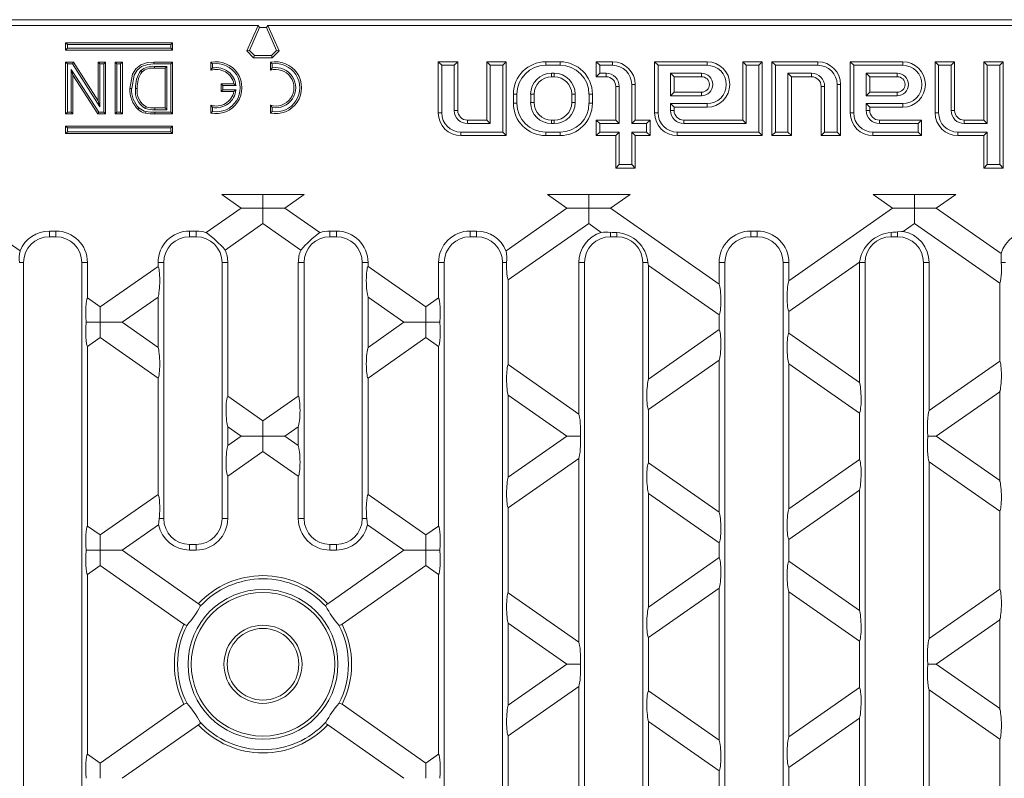
# Model space of a CAD drawing. Units: millimetres. Extents: x 21 to 1239, y 21 to 870.
# Drawn here: x 867 to 1019, y 351 to 468 of the extents above; entities that cross this region are included whole.
import ezdxf

# ---------------------------------------------------------------- set-up
doc = ezdxf.new("R2010")
doc.units = ezdxf.units.MM
doc.header["$LTSCALE"] = 3

msp = doc.modelspace()

# ---------------------------------------------------------------- linework, layer by layer
at = {"color": 7, "linetype": 'Continuous', "lineweight": 15}
for p, q in [((1079.54, 467.74), (729.94, 467.74)), ((903.99, 466.86), (730.96, 466.86)), ((903.99, 466.86), (902.24, 462.92)), ((904.22, 466.51), (903.99, 466.86)), ((905.27, 466.51), (905.49, 466.86)), ((905.49, 466.86), (1078.53, 466.86)), ((905.49, 466.86), (907.24, 462.92)), ((904.22, 466.51), (902.66, 463)), ((905.27, 466.51), (904.22, 466.51)), ((905.27, 466.51), (906.82, 463)), ((874.54, 463.92), (874.27, 464.19)), ((874.27, 464.19), (874.27, 463.06)), ((890.77, 464.19), (874.27, 464.19)), ((874.54, 463.92), (874.54, 463.32)), ((890.51, 463.92), (874.54, 463.92)), ((890.51, 463.92), (890.77, 464.19)), ((890.51, 463.32), (890.51, 463.92)), ((890.77, 463.06), (890.77, 464.19)), ((874.54, 463.32), (874.27, 463.06)), ((874.27, 463.06), (890.77, 463.06)), ((874.54, 463.32), (890.51, 463.32)), ((890.51, 463.32), (890.77, 463.06)), ((902.66, 463), (902.24, 462.92)), ((902.24, 462.92), (903.3, 461.86)), ((902.66, 463), (903.45, 462.21)), ((903.45, 462.21), (903.3, 461.86)), ((903.45, 462.21), (906.04, 462.21)), ((906.82, 463), (906.04, 462.21)), ((906.04, 462.21), (906.18, 461.86)), ((907.24, 462.92), (906.18, 461.86)), ((906.82, 463), (907.24, 462.92)), ((874.55, 460.92), (874.28, 461.19)), ((874.28, 461.19), (875.47, 461.19)), ((874.28, 453.19), (874.28, 461.19)), ((874.55, 460.92), (875.32, 460.92)), ((874.55, 453.45), (874.55, 460.92)), ((875.32, 460.92), (875.47, 461.19)), ((875.32, 460.92), (879.57, 454.3)), ((875.47, 461.19), (879.3, 455.22)), ((879.57, 460.92), (879.3, 461.19)), ((879.3, 455.22), (879.3, 461.19)), ((879.3, 461.19), (880.43, 461.19)), ((879.57, 454.3), (879.57, 460.92)), ((879.57, 460.92), (880.16, 460.92)), ((880.16, 460.92), (880.43, 461.19)), ((880.16, 460.92), (880.16, 453.45)), ((880.43, 461.19), (880.43, 453.19)), ((882.18, 460.92), (881.91, 461.19)), ((881.91, 453.19), (881.91, 461.19)), ((881.91, 461.19), (883.04, 461.19)), ((882.18, 453.45), (882.18, 460.92)), ((882.18, 460.92), (882.77, 460.92)), ((882.77, 460.92), (883.04, 461.19)), ((882.77, 460.92), (882.77, 453.45)), ((883.04, 461.19), (883.04, 453.19)), ((887.91, 461.19), (890.77, 461.19)), ((887.91, 460.92), (890.5, 460.92)), ((889.91, 460.53), (887.99, 460.53)), ((889.91, 460.53), (889.64, 460.26)), ((889.91, 453.84), (889.91, 460.53)), ((890.5, 460.92), (890.77, 461.19)), ((890.5, 460.92), (890.5, 453.45)), ((890.77, 461.19), (890.77, 453.19)), ((896.96, 460.93), (896.69, 461.16)), ((896.69, 461.16), (896.69, 459.96)), ((896.96, 460.93), (896.96, 460.3)), ((903.3, 461.86), (906.18, 461.86)), ((906.16, 460.93), (905.89, 461.16)), ((905.89, 461.16), (905.89, 459.96)), ((906.16, 460.93), (906.16, 460.3)), ((932.33, 460.7), (931.79, 461.24)), ((934.79, 461.24), (931.79, 461.24)), ((931.79, 461.24), (931.79, 453.34)), ((934.26, 460.7), (932.33, 460.7)), ((932.33, 460.7), (932.33, 453.34)), ((934.26, 460.7), (934.79, 461.24)), ((934.26, 453.74), (934.26, 460.7)), ((934.79, 453.74), (934.79, 461.24)), ((939.83, 460.7), (939.29, 461.24)), ((939.29, 461.24), (939.29, 452.24)), ((942.29, 461.24), (939.29, 461.24)), ((939.83, 460.7), (939.83, 451.7)), ((941.76, 460.7), (939.83, 460.7)), ((941.76, 460.7), (942.29, 461.24)), ((941.76, 450.38), (941.76, 460.7)), ((942.29, 449.84), (942.29, 461.24)), ((950.59, 461.24), (948.39, 461.24)), ((950.59, 460.7), (948.39, 460.7)), ((956.73, 460.7), (956.19, 461.24)), ((956.19, 461.24), (956.19, 458.94)), ((958.69, 461.24), (956.19, 461.24)), ((956.73, 460.7), (956.73, 459.48)), ((958.69, 460.7), (956.73, 460.7)), ((965.73, 460.7), (965.19, 461.24)), ((973.29, 461.24), (965.19, 461.24)), ((965.19, 461.24), (965.19, 453.34)), ((973.29, 460.7), (965.73, 460.7)), ((965.73, 460.7), (965.73, 453.34)), ((979.33, 460.7), (978.79, 461.24)), ((981.79, 461.24), (978.79, 461.24)), ((978.79, 461.24), (978.79, 452.24)), ((981.26, 460.7), (979.33, 460.7)), ((979.33, 460.7), (979.33, 451.7)), ((981.26, 460.7), (981.79, 461.24)), ((981.26, 450.38), (981.26, 460.7)), ((981.79, 449.84), (981.79, 461.24)), ((983.83, 460.7), (983.29, 461.24)), ((990.39, 461.24), (983.29, 461.24)), ((983.29, 461.24), (983.29, 449.84)), ((990.39, 460.7), (983.83, 460.7)), ((983.83, 460.7), (983.83, 450.38)), ((995.93, 460.7), (995.39, 461.24)), ((995.39, 461.24), (995.39, 453.34)), ((1003.49, 461.24), (995.39, 461.24)), ((995.93, 460.7), (995.93, 453.34)), ((1003.49, 460.7), (995.93, 460.7)), ((1009.03, 460.7), (1008.49, 461.24)), ((1008.49, 461.24), (1008.49, 453.34)), ((1011.49, 461.24), (1008.49, 461.24)), ((1009.03, 460.7), (1009.03, 453.34)), ((1010.96, 460.7), (1009.03, 460.7)), ((1010.96, 460.7), (1011.49, 461.24)), ((1010.96, 453.74), (1010.96, 460.7)), ((1011.49, 453.74), (1011.49, 461.24)), ((1016.53, 460.7), (1015.99, 461.24)), ((1015.99, 461.24), (1015.99, 452.24)), ((1018.99, 461.24), (1015.99, 461.24)), ((1016.53, 460.7), (1016.53, 451.7)), ((1018.46, 460.7), (1016.53, 460.7)), ((1018.46, 460.7), (1018.99, 461.24)), ((1018.46, 445.38), (1018.46, 460.7)), ((1018.99, 444.84), (1018.99, 461.24)), ((879.39, 453.45), (875.14, 460.07)), ((875.14, 460.07), (875.14, 453.45)), ((875.14, 460.07), (875.41, 459.16)), ((875.41, 459.16), (875.41, 453.19)), ((879.24, 453.19), (875.41, 459.16)), ((885.91, 459.88), (886.1, 459.7)), ((889.64, 460.26), (887.99, 460.26)), ((889.64, 454.11), (889.64, 460.26)), ((896.96, 460.3), (896.69, 459.96)), ((906.16, 460.3), (905.89, 459.96)), ((949.69, 459.48), (949.29, 459.48)), ((956.73, 459.48), (956.19, 458.94)), ((956.73, 459.48), (957.69, 459.48)), ((972.44, 459.48), (967.66, 459.48)), ((967.66, 459.48), (967.66, 456)), ((967.66, 459.48), (968.19, 458.94)), ((985.76, 459.48), (989.39, 459.48)), ((985.76, 450.38), (985.76, 459.48)), ((985.76, 459.48), (986.29, 458.94)), ((997.86, 459.48), (997.86, 456)), ((1002.64, 459.48), (997.86, 459.48)), ((997.86, 459.48), (998.39, 458.94)), ((898.56, 457.57), (898.29, 457.84)), ((898.29, 457.84), (898.29, 456.64)), ((900.26, 457.84), (898.29, 457.84)), ((898.56, 457.57), (898.56, 456.91)), ((900.58, 457.57), (898.56, 457.57)), ((900.58, 457.57), (900.26, 457.84)), ((949.69, 458.94), (949.29, 458.94)), ((956.19, 458.94), (957.69, 458.94)), ((961.66, 451.7), (961.66, 457.74)), ((962.19, 452.24), (962.19, 457.74)), ((972.44, 458.94), (968.19, 458.94)), ((968.19, 458.94), (968.19, 456.54)), ((986.29, 449.84), (986.29, 458.94)), ((986.29, 458.94), (989.39, 458.94)), ((993.36, 450.38), (993.36, 457.74)), ((993.89, 449.84), (993.89, 457.74)), ((998.39, 458.94), (998.39, 456.54)), ((1002.64, 458.94), (998.39, 458.94)), ((885.07, 457.13), (885.34, 457.13)), ((898.56, 456.91), (898.29, 456.64)), ((898.29, 456.64), (900.26, 456.64)), ((898.56, 456.91), (900.58, 456.91)), ((900.58, 456.91), (900.26, 456.64)), ((943.39, 456.24), (943.39, 454.84)), ((943.93, 456.24), (943.93, 454.84)), ((946.06, 456.24), (946.06, 454.94)), ((946.59, 456.24), (946.59, 454.94)), ((952.39, 454.94), (952.39, 456.24)), ((952.93, 454.94), (952.93, 456.24)), ((955.06, 454.84), (955.06, 456.24)), ((955.59, 454.84), (955.59, 456.24)), ((959.19, 457.44), (959.19, 452.24)), ((959.73, 457.44), (959.73, 451.7)), ((967.66, 456), (968.19, 456.54)), ((967.66, 456), (972.44, 456)), ((968.19, 456.54), (972.44, 456.54)), ((990.89, 457.44), (990.89, 449.84)), ((991.43, 457.44), (991.43, 450.38)), ((997.86, 456), (998.39, 456.54)), ((997.86, 456), (1002.64, 456)), ((998.39, 456.54), (1002.64, 456.54)), ((879.57, 454.3), (879.3, 455.22)), ((896.96, 454.18), (896.69, 454.52)), ((896.69, 454.52), (896.69, 453.32)), ((906.16, 454.18), (905.89, 454.52)), ((905.89, 454.52), (905.89, 453.32)), ((967.66, 454.78), (973.29, 454.78)), ((967.66, 453.74), (967.66, 454.78)), ((967.66, 454.78), (968.19, 454.24)), ((997.86, 454.78), (1003.49, 454.78)), ((997.86, 453.74), (997.86, 454.78)), ((997.86, 454.78), (998.39, 454.24)), ((874.55, 453.45), (874.28, 453.19)), ((875.41, 453.19), (874.28, 453.19)), ((875.14, 453.45), (874.55, 453.45)), ((875.14, 453.45), (875.41, 453.19)), ((879.39, 453.45), (879.24, 453.19)), ((880.43, 453.19), (879.24, 453.19)), ((880.16, 453.45), (879.39, 453.45)), ((880.16, 453.45), (880.43, 453.19)), ((882.18, 453.45), (881.91, 453.19)), ((883.04, 453.19), (881.91, 453.19)), ((882.77, 453.45), (882.18, 453.45)), ((882.77, 453.45), (883.04, 453.19)), ((886.6, 454.03), (886.7, 454.27)), ((888.02, 454.11), (889.64, 454.11)), ((888.02, 453.84), (889.91, 453.84)), ((890.5, 453.45), (888.04, 453.45)), ((890.77, 453.19), (888.04, 453.19)), ((889.91, 453.84), (889.64, 454.11)), ((890.5, 453.45), (890.77, 453.19)), ((896.96, 453.55), (896.69, 453.32)), ((896.96, 454.18), (896.96, 453.55)), ((906.16, 453.55), (905.89, 453.32)), ((906.16, 454.18), (906.16, 453.55)), ((968.19, 453.74), (968.19, 454.24)), ((968.19, 454.24), (973.29, 454.24)), ((998.39, 454.24), (1003.49, 454.24)), ((998.39, 453.74), (998.39, 454.24)), ((939.29, 452.24), (936.29, 452.24)), ((939.83, 451.7), (936.29, 451.7)), ((939.83, 451.7), (939.29, 452.24)), ((949.29, 452.24), (949.69, 452.24)), ((949.29, 451.7), (949.69, 451.7)), ((956.73, 451.7), (956.19, 452.24)), ((959.19, 452.24), (956.19, 452.24)), ((956.19, 452.24), (956.19, 449.84)), ((956.73, 451.7), (956.73, 450.38)), ((959.73, 451.7), (956.73, 451.7)), ((959.73, 451.7), (959.19, 452.24)), ((961.66, 451.7), (962.19, 452.24)), ((963.96, 451.7), (961.66, 451.7)), ((964.49, 452.24), (962.19, 452.24)), ((963.96, 451.7), (964.49, 452.24)), ((963.96, 450.38), (963.96, 451.7)), ((964.49, 449.84), (964.49, 452.24)), ((978.79, 452.24), (969.69, 452.24)), ((979.33, 451.7), (969.69, 451.7)), ((979.33, 451.7), (978.79, 452.24)), ((1006.39, 452.24), (999.89, 452.24)), ((1005.86, 451.7), (999.89, 451.7)), ((1005.86, 451.7), (1006.39, 452.24)), ((1005.86, 450.38), (1005.86, 451.7)), ((1006.39, 449.84), (1006.39, 452.24)), ((1015.99, 452.24), (1012.99, 452.24)), ((1016.53, 451.7), (1012.99, 451.7)), ((1016.53, 451.7), (1015.99, 452.24)), ((874.54, 451.05), (874.27, 451.32)), ((890.77, 451.32), (874.27, 451.32)), ((874.27, 451.32), (874.27, 450.19)), ((874.54, 450.45), (874.27, 450.19)), ((874.27, 450.19), (890.77, 450.19)), ((890.51, 451.05), (874.54, 451.05)), ((874.54, 451.05), (874.54, 450.45)), ((874.54, 450.45), (890.51, 450.45)), ((890.51, 451.05), (890.77, 451.32)), ((890.51, 450.45), (890.51, 451.05)), ((890.51, 450.45), (890.77, 450.19)), ((890.77, 450.19), (890.77, 451.32)), ((935.29, 450.38), (941.76, 450.38)), ((941.76, 450.38), (942.29, 449.84)), ((948.39, 450.38), (950.59, 450.38)), ((956.73, 450.38), (956.19, 449.84)), ((956.73, 450.38), (959.73, 450.38)), ((959.73, 450.38), (959.19, 449.84)), ((959.73, 450.38), (959.73, 445.38)), ((961.66, 450.38), (963.96, 450.38)), ((961.66, 445.38), (961.66, 450.38)), ((961.66, 450.38), (962.19, 449.84)), ((963.96, 450.38), (964.49, 449.84)), ((968.69, 450.38), (981.26, 450.38)), ((981.26, 450.38), (981.79, 449.84)), ((983.83, 450.38), (983.29, 449.84)), ((983.83, 450.38), (985.76, 450.38)), ((985.76, 450.38), (986.29, 449.84)), ((991.43, 450.38), (990.89, 449.84)), ((991.43, 450.38), (993.36, 450.38)), ((993.36, 450.38), (993.89, 449.84)), ((998.89, 450.38), (1005.86, 450.38)), ((1005.86, 450.38), (1006.39, 449.84)), ((1011.99, 450.38), (1016.53, 450.38)), ((1016.53, 450.38), (1015.99, 449.84)), ((1016.53, 450.38), (1016.53, 445.38)), ((935.29, 449.84), (942.29, 449.84)), ((948.39, 449.84), (950.59, 449.84)), ((956.19, 449.84), (959.19, 449.84)), ((959.19, 449.84), (959.19, 444.84)), ((962.19, 449.84), (964.49, 449.84)), ((962.19, 444.84), (962.19, 449.84)), ((968.69, 449.84), (981.79, 449.84)), ((983.29, 449.84), (986.29, 449.84)), ((990.89, 449.84), (993.89, 449.84)), ((998.89, 449.84), (1006.39, 449.84)), ((1011.99, 449.84), (1015.99, 449.84)), ((1015.99, 449.84), (1015.99, 444.84)), ((959.73, 445.38), (959.19, 444.84)), ((959.73, 445.38), (961.66, 445.38)), ((961.66, 445.38), (962.19, 444.84)), ((1016.53, 445.38), (1015.99, 444.84)), ((1016.53, 445.38), (1018.46, 445.38)), ((1018.46, 445.38), (1018.99, 444.84)), ((959.19, 444.84), (962.19, 444.84)), ((1015.99, 444.84), (1018.99, 444.84)), ((901.37, 438.64), (898.37, 440.74)), ((898.37, 440.74), (911.12, 440.74)), ((904.74, 440.74), (904.74, 438.64)), ((908.12, 438.64), (911.12, 440.74)), ((961.39, 440.74), (948.64, 440.74)), ((948.64, 440.74), (951.64, 438.64)), ((955.02, 440.74), (955.02, 438.64)), ((958.39, 438.64), (961.39, 440.74)), ((1011.66, 440.74), (998.91, 440.74)), ((998.91, 440.74), (1001.91, 438.64)), ((1005.29, 438.64), (1005.29, 440.74)), ((1008.66, 438.64), (1011.66, 440.74)), ((857.85, 438.64), (867.24, 432.07)), ((895.98, 434.87), (901.37, 438.64)), ((904.74, 438.64), (901.37, 438.64)), ((904.74, 436.28), (904.74, 438.64)), ((904.74, 438.64), (908.12, 438.64)), ((913.51, 434.87), (908.12, 438.64)), ((951.64, 438.64), (942.25, 432.07)), ((955.02, 438.64), (951.64, 438.64)), ((955.02, 436.28), (955.02, 438.64)), ((955.02, 438.64), (958.39, 438.64)), ((975.15, 426.91), (958.39, 438.64)), ((1001.91, 438.64), (985.91, 427.44)), ((1001.91, 438.64), (1005.29, 438.64)), ((1005.29, 438.64), (1005.29, 436.28)), ((1008.66, 438.64), (1005.29, 438.64)), ((1018.66, 431.64), (1008.66, 438.64)), ((904.74, 436.28), (898.9, 432.18)), ((904.74, 436.28), (910.59, 432.18)), ((942.6, 427.59), (955.02, 436.28)), ((955.02, 436.28), (956.96, 434.91)), ((1003.53, 435.05), (1005.29, 436.28)), ((1005.29, 436.28), (1018.45, 427.06)), ((871.77, 435.12), (872.77, 435.12)), ((893.42, 435.12), (894.42, 435.12)), ((916.07, 435.12), (915.07, 435.12)), ((937.72, 435.12), (936.72, 435.12)), ((981.03, 435.12), (980.03, 435.12)), ((871.77, 434.24), (872.77, 434.24)), ((893.42, 434.24), (894.42, 434.24)), ((916.07, 434.24), (915.07, 434.24)), ((937.72, 434.24), (936.72, 434.24)), ((959.37, 434.24), (958.37, 434.24)), ((981.03, 434.24), (980.03, 434.24)), ((1002.68, 434.24), (1001.68, 434.24)), ((867.77, 306.24), (867.77, 430.24)), ((876.77, 306.24), (876.77, 430.24)), ((877.65, 424.78), (877.65, 430.24)), ((888.54, 429.65), (888.54, 430.24)), ((889.42, 390.74), (889.42, 430.24)), ((898.42, 390.74), (898.42, 430.24)), ((899.3, 409.62), (899.3, 430.24)), ((910.19, 409.62), (910.19, 430.24)), ((911.07, 390.74), (911.07, 430.24)), ((920.07, 390.74), (920.07, 430.24)), ((920.95, 429.65), (920.95, 430.24)), ((931.84, 424.78), (931.84, 430.24)), ((932.72, 306.24), (932.72, 430.24)), ((941.72, 306.24), (941.72, 430.24)), ((953.49, 406.87), (953.49, 430.24)), ((954.37, 306.24), (954.37, 430.24)), ((963.37, 306.24), (963.37, 430.24)), ((975.15, 426.91), (975.15, 430.24)), ((976.03, 306.24), (976.03, 430.24)), ((985.03, 306.24), (985.03, 430.24)), ((985.91, 422.71), (996.8, 430.33)), ((985.91, 427.44), (985.91, 430.24)), ((996.8, 411.75), (996.8, 430.24)), ((997.68, 306.24), (997.68, 430.24)), ((1006.68, 306.24), (1006.68, 430.24)), ((1007.56, 407.4), (1007.56, 430.24)), ((879.61, 423.4), (888.54, 429.65)), ((929.88, 423.4), (920.95, 429.65)), ((964.26, 429.8), (975.15, 422.18)), ((964.26, 412.27), (964.26, 429.8)), ((942.6, 414.49), (942.6, 427.59)), ((1018.45, 415.02), (1018.45, 427.06)), ((877.65, 424.78), (879.61, 423.4)), ((888.54, 424.93), (882.99, 421.04)), ((888.54, 417.15), (888.54, 424.93)), ((920.95, 417.15), (920.95, 424.93)), ((920.95, 424.93), (926.5, 421.04)), ((931.84, 424.78), (929.88, 423.4)), ((879.61, 423.4), (879.61, 421.04)), ((929.88, 423.4), (929.88, 421.04)), ((985.91, 419.37), (985.91, 422.71)), ((879.61, 421.04), (877.46, 421.04)), ((879.61, 421.04), (882.99, 421.04)), ((879.61, 418.68), (879.61, 421.04)), ((882.99, 421.04), (888.54, 417.15)), ((926.5, 421.04), (920.95, 417.15)), ((929.88, 421.04), (926.5, 421.04)), ((929.88, 421.04), (932.03, 421.04)), ((929.88, 418.68), (929.88, 421.04)), ((975.15, 419.9), (975.15, 422.18)), ((975.15, 419.9), (964.26, 412.27)), ((879.61, 418.68), (877.65, 417.3)), ((888.54, 412.42), (879.61, 418.68)), ((920.95, 412.42), (929.88, 418.68)), ((929.88, 418.68), (931.84, 417.3)), ((996.8, 411.75), (985.91, 419.37)), ((877.65, 389.58), (877.65, 417.3)), ((931.84, 389.58), (931.84, 417.3)), ((964.26, 407.55), (975.15, 415.17)), ((975.15, 391.71), (975.15, 415.17)), ((1018.45, 415.02), (1007.56, 407.4)), ((953.49, 406.87), (942.6, 414.49)), ((985.91, 392.24), (985.91, 414.64)), ((985.91, 414.64), (996.8, 407.02)), ((888.54, 394.45), (888.54, 412.42)), ((920.95, 394.45), (920.95, 412.42)), ((899.3, 409.62), (904.74, 405.8)), ((910.19, 409.62), (904.74, 405.8)), ((942.6, 397.11), (942.6, 409.77)), ((942.6, 409.77), (951.64, 403.44)), ((1008.66, 403.44), (1018.45, 410.29)), ((1018.45, 396.59), (1018.45, 410.29)), ((964.26, 399.33), (964.26, 407.55)), ((904.74, 405.8), (904.74, 403.44)), ((996.8, 399.86), (996.8, 407.02)), ((899.3, 401.99), (899.3, 404.89)), ((901.37, 403.44), (899.3, 404.89)), ((908.12, 403.44), (910.19, 404.89)), ((910.19, 401.99), (910.19, 404.89)), ((899.3, 401.99), (901.37, 403.44)), ((904.74, 403.44), (901.37, 403.44)), ((904.74, 403.44), (908.12, 403.44)), ((904.74, 401.08), (904.74, 403.44)), ((910.19, 401.99), (908.12, 403.44)), ((951.64, 403.44), (942.6, 397.11)), ((951.64, 403.44), (953.73, 403.44)), ((1007.37, 403.44), (1008.66, 403.44)), ((1018.45, 396.59), (1008.66, 403.44)), ((904.74, 401.08), (899.3, 397.26)), ((904.74, 401.08), (910.19, 397.26)), ((942.6, 392.39), (953.49, 400.01)), ((953.49, 371.67), (953.49, 400.01)), ((996.8, 399.86), (985.91, 392.24)), ((975.15, 391.71), (964.26, 399.33)), ((1007.56, 372.2), (1007.56, 399.48)), ((1007.56, 399.48), (1018.45, 391.86)), ((899.3, 390.74), (899.3, 397.26)), ((910.19, 390.74), (910.19, 397.26)), ((879.61, 388.2), (888.54, 394.45)), ((929.88, 388.2), (920.95, 394.45)), ((964.26, 377.07), (964.26, 394.6)), ((964.26, 394.6), (975.15, 386.98)), ((985.91, 387.51), (996.8, 395.13)), ((996.8, 376.55), (996.8, 395.13)), ((942.6, 379.29), (942.6, 392.39)), ((1018.45, 379.82), (1018.45, 391.86)), ((877.65, 389.58), (879.61, 388.2)), ((888.63, 389.79), (882.99, 385.84)), ((920.86, 389.79), (926.5, 385.84)), ((931.84, 389.58), (929.88, 388.2)), ((879.61, 385.84), (879.61, 388.2)), ((929.88, 385.84), (929.88, 388.2)), ((893.42, 386.74), (894.42, 386.74)), ((916.07, 386.74), (915.07, 386.74)), ((975.15, 384.7), (975.15, 386.98)), ((985.91, 384.17), (985.91, 387.51)), ((877.46, 385.84), (879.61, 385.84)), ((879.61, 385.84), (879.61, 383.48)), ((882.99, 385.84), (879.61, 385.84)), ((882.99, 385.84), (894.76, 377.59)), ((893.42, 385.86), (894.42, 385.86)), ((926.5, 385.84), (914.73, 377.59)), ((916.07, 385.86), (915.07, 385.86)), ((926.5, 385.84), (929.88, 385.84)), ((929.88, 385.84), (929.88, 383.48)), ((932.03, 385.84), (929.88, 385.84)), ((975.15, 384.7), (964.26, 377.07)), ((879.61, 383.48), (877.65, 382.1)), ((892.54, 374.42), (879.61, 383.48)), ((916.95, 374.42), (929.88, 383.48)), ((929.88, 383.48), (931.84, 382.1)), ((996.8, 376.55), (985.91, 384.17)), ((877.65, 354.38), (877.65, 382.1)), ((931.84, 354.38), (931.84, 382.1)), ((964.26, 372.35), (975.15, 379.97)), ((975.15, 356.51), (975.15, 379.97)), ((953.49, 371.67), (942.6, 379.29)), ((985.91, 357.04), (985.91, 379.44)), ((985.91, 379.44), (996.8, 371.82)), ((1018.45, 379.82), (1007.56, 372.2)), ((942.6, 361.91), (942.6, 374.57)), ((942.6, 374.57), (951.64, 368.24)), ((1008.66, 368.24), (1018.45, 375.09)), ((1018.45, 361.39), (1018.45, 375.09)), ((964.26, 364.13), (964.26, 372.35)), ((996.8, 364.66), (996.8, 371.82)), ((942.6, 361.91), (951.64, 368.24)), ((951.64, 368.24), (953.73, 368.24)), ((1007.37, 368.24), (1008.66, 368.24)), ((1008.66, 368.24), (1018.45, 361.39)), ((953.49, 364.81), (942.6, 357.19)), ((953.49, 364.81), (953.49, 336.47)), ((964.26, 364.13), (975.15, 356.51)), ((985.91, 357.04), (996.8, 364.66)), ((1007.56, 364.28), (1007.56, 337)), ((1018.45, 356.66), (1007.56, 364.28)), ((892.54, 362.06), (879.61, 353)), ((916.95, 362.06), (929.88, 353)), ((882.99, 350.64), (894.76, 358.88)), ((926.5, 350.64), (914.73, 358.88)), ((964.26, 359.4), (964.26, 341.87)), ((975.15, 351.78), (964.26, 359.4)), ((996.8, 359.93), (985.91, 352.31)), ((996.8, 359.93), (996.8, 341.35)), ((942.6, 357.19), (942.6, 344.09)), ((1018.45, 356.66), (1018.45, 344.62)), ((879.61, 353), (877.65, 354.38)), ((929.88, 353), (931.84, 354.38)), ((879.61, 350.64), (879.61, 353)), ((929.88, 350.64), (929.88, 353)), ((975.15, 351.78), (975.15, 349.5)), ((985.91, 352.31), (985.91, 348.97))]:
    msp.add_line(p, q, dxfattribs=at)
at = {"color": 8, "linetype": 'Continuous', "lineweight": 0}
for p, q in [((887.99, 460.53), (887.99, 460.26)), ((948.39, 460.7), (948.39, 461.24)), ((950.59, 460.7), (950.59, 461.24)), ((958.69, 460.7), (958.69, 461.24)), ((973.29, 460.7), (973.29, 461.24)), ((990.39, 460.7), (990.39, 461.24)), ((1003.49, 460.7), (1003.49, 461.24)), ((949.29, 459.48), (949.29, 458.94)), ((949.69, 459.48), (949.69, 458.94)), ((957.69, 459.48), (957.69, 458.94)), ((972.44, 459.48), (972.44, 458.94)), ((989.39, 459.48), (989.39, 458.94)), ((1002.64, 459.48), (1002.64, 458.94)), ((961.66, 457.74), (962.19, 457.74)), ((993.36, 457.74), (993.89, 457.74)), ((943.93, 456.24), (943.39, 456.24)), ((946.06, 456.24), (946.59, 456.24)), ((952.93, 456.24), (952.39, 456.24)), ((955.06, 456.24), (955.59, 456.24)), ((959.73, 457.44), (959.19, 457.44)), ((972.44, 456), (972.44, 456.54)), ((991.43, 457.44), (990.89, 457.44)), ((1002.64, 456), (1002.64, 456.54)), ((943.93, 454.84), (943.39, 454.84)), ((946.06, 454.94), (946.59, 454.94)), ((952.93, 454.94), (952.39, 454.94)), ((955.06, 454.84), (955.59, 454.84)), ((973.29, 454.78), (973.29, 454.24)), ((1003.49, 454.78), (1003.49, 454.24)), ((888.02, 453.84), (888.02, 454.11)), ((888.04, 453.45), (888.04, 453.19)), ((932.33, 453.34), (931.79, 453.34)), ((934.26, 453.74), (934.79, 453.74)), ((965.73, 453.34), (965.19, 453.34)), ((967.66, 453.74), (968.19, 453.74)), ((995.93, 453.34), (995.39, 453.34)), ((997.86, 453.74), (998.39, 453.74)), ((1009.03, 453.34), (1008.49, 453.34)), ((1010.96, 453.74), (1011.49, 453.74)), ((936.29, 451.7), (936.29, 452.24)), ((949.29, 451.7), (949.29, 452.24)), ((949.69, 451.7), (949.69, 452.24)), ((969.69, 451.7), (969.69, 452.24)), ((999.89, 451.7), (999.89, 452.24)), ((1012.99, 451.7), (1012.99, 452.24)), ((935.29, 450.38), (935.29, 449.84)), ((948.39, 450.38), (948.39, 449.84)), ((950.59, 450.38), (950.59, 449.84)), ((968.69, 450.38), (968.69, 449.84)), ((998.89, 450.38), (998.89, 449.84)), ((1011.99, 450.38), (1011.99, 449.84)), ((871.77, 434.24), (871.77, 435.12)), ((872.77, 434.24), (872.77, 435.12)), ((893.42, 434.24), (893.42, 435.12)), ((894.42, 434.24), (894.42, 435.12)), ((915.07, 434.24), (915.07, 435.12)), ((916.07, 434.24), (916.07, 435.12)), ((936.72, 434.24), (936.72, 435.12)), ((937.72, 434.24), (937.72, 435.12)), ((958.37, 434.24), (958.37, 434.92)), ((959.37, 434.24), (959.37, 434.87)), ((980.03, 434.24), (980.03, 435.12)), ((981.03, 434.24), (981.03, 435.12)), ((1001.68, 434.24), (1001.68, 434.9)), ((1002.68, 434.24), (1002.68, 434.98)), ((867.77, 430.24), (867.14, 430.24)), ((876.77, 430.24), (877.65, 430.24)), ((889.42, 430.24), (888.54, 430.24)), ((898.42, 430.24), (899.3, 430.24)), ((911.07, 430.24), (910.19, 430.24)), ((920.07, 430.24), (920.95, 430.24)), ((932.72, 430.24), (931.84, 430.24)), ((941.72, 430.24), (942.35, 430.24)), ((954.37, 430.24), (953.49, 430.24)), ((963.37, 430.24), (964.14, 430.24)), ((976.03, 430.24), (975.15, 430.24)), ((985.03, 430.24), (985.91, 430.24)), ((997.68, 430.24), (996.8, 430.24)), ((1006.68, 430.24), (1007.56, 430.24)), ((1019.33, 430.24), (1018.68, 430.24)), ((889.42, 390.74), (888.73, 390.74)), ((898.42, 390.74), (899.3, 390.74)), ((911.07, 390.74), (910.19, 390.74)), ((920.07, 390.74), (920.76, 390.74)), ((893.42, 386.74), (893.42, 385.86)), ((894.42, 386.74), (894.42, 385.86)), ((915.07, 386.74), (915.07, 385.86)), ((916.07, 386.74), (916.07, 385.86))]:
    msp.add_line(p, q, dxfattribs=at)
at = {"color": 7, "linetype": 'Continuous', "lineweight": 15, "flags": 128}
for points in [[(884.21, 457.14), (884.62, 459.31), (885.13, 460.15), (885.89, 460.78), (886.92, 461.11), (887.91, 461.19)], [(884.48, 457.14), (884.85, 459.17), (885.31, 459.95), (886, 460.53), (886.94, 460.84), (887.91, 460.92)], [(884.48, 457.14), (884.39, 457.14), (884.31, 457.14), (884.21, 457.14)], [(885.63, 454.08), (885.58, 454.02), (885.53, 453.96), (885.46, 453.87)], [(886.69, 453.56), (886.67, 453.48), (886.65, 453.41), (886.62, 453.3)], [(1002.68, 434.98), (1003.28, 435.02), (1003.53, 435.05)], [(888.73, 390.74), (888.68, 390.16), (888.63, 389.79)], [(920.76, 390.74), (920.81, 390.16), (920.86, 389.79)], [(895.06, 377.19), (895.06, 377.27), (895.02, 377.37), (894.93, 377.46), (894.81, 377.56), (894.76, 377.59)], [(914.43, 377.19), (914.42, 377.27), (914.47, 377.37), (914.56, 377.46), (914.68, 377.56), (914.73, 377.59)], [(892.54, 374.42), (892.55, 374.42), (892.69, 374.33), (892.81, 374.27), (892.92, 374.25), (893, 374.26), (893.02, 374.28)], [(916.95, 374.42), (916.94, 374.42), (916.8, 374.33), (916.67, 374.27), (916.57, 374.25), (916.49, 374.26), (916.47, 374.28)], [(892.54, 362.06), (892.55, 362.06), (892.69, 362.15), (892.81, 362.21), (892.92, 362.23), (893, 362.22), (893.02, 362.2)], [(916.95, 362.06), (916.94, 362.06), (916.8, 362.15), (916.67, 362.21), (916.57, 362.23), (916.49, 362.22), (916.47, 362.2)], [(895.06, 359.29), (895.06, 359.21), (895.02, 359.11), (894.93, 359.02), (894.81, 358.92), (894.76, 358.88)], [(914.43, 359.29), (914.42, 359.21), (914.47, 359.11), (914.56, 359.02), (914.68, 358.92), (914.73, 358.88)]]:
    msp.add_lwpolyline(points, dxfattribs=at)
at = {"color": 8, "linetype": 'Continuous', "lineweight": 0, "flags": 128}
msp.add_lwpolyline([(887.91, 460.92), (887.91, 461), (887.91, 461.08), (887.91, 461.19)], dxfattribs=at)
at = {"color": 8, "linetype": 'Continuous', "lineweight": 0}
for radius in [11.57, 11.08, 6.03]:
    msp.add_circle((904.74, 368.24), radius, dxfattribs=at)
at = {"color": 7, "linetype": 'Continuous', "lineweight": 15}
msp.add_circle((904.74, 368.24), 5.53, dxfattribs=at)
for centre, radius, start, end in [((887.72, 457.73), 2.81, 84.4859, 130.1227), ((897.49, 457.24), 4, 258.463, 101.537), ((897.49, 457.24), 3.73, 261.8038, 98.1962), ((906.69, 457.24), 4, 258.463, 101.537), ((906.69, 457.24), 3.73, 261.8038, 98.1962), ((948.39, 456.24), 5, 90, 180), ((948.39, 456.24), 4.46, 90, 180), ((950.59, 456.24), 5, 0, 90), ((950.59, 456.24), 4.46, 0, 90), ((958.69, 457.74), 3.5, 360, 90), ((958.69, 457.74), 2.96, 360, 90), ((973.29, 457.74), 3.5, 270, 90), ((973.29, 457.74), 2.96, 270, 90), ((990.39, 457.74), 3.5, 360, 90), ((990.39, 457.74), 2.96, 0, 90), ((1003.49, 457.74), 3.5, 270, 90), ((1003.49, 457.74), 2.96, 270, 90), ((889.19, 457.37), 4.13, 142.5788, 183.4106), ((889.19, 457.37), 3.87, 143.0293, 183.6705), ((887.72, 457.73), 2.55, 83.9185, 129.4175), ((897.49, 457.24), 2.83, 12.221, 106.3942), ((897.49, 457.24), 3.1, 6.1442, 99.8749), ((906.69, 457.24), 2.83, 253.6058, 106.3942), ((906.69, 457.24), 3.1, 260.1251, 99.8749), ((949.29, 456.24), 3.24, 90, 180), ((949.69, 456.24), 3.24, 0, 90), ((957.69, 457.44), 2.04, 0, 90), ((972.44, 457.74), 1.74, 270, 90), ((989.39, 457.44), 2.04, 360, 90), ((1002.64, 457.74), 1.74, 270, 90), ((949.29, 456.24), 2.7, 90, 180), ((949.69, 456.24), 2.7, 0, 90), ((957.69, 457.44), 1.5, 0, 90), ((972.44, 457.74), 1.2, 270, 90), ((989.39, 457.44), 1.5, 360, 90), ((1002.64, 457.74), 1.2, 270, 90), ((888.39, 456.87), 4.19, 176.2581, 225.6399), ((888.4, 456.88), 3.94, 176.0992, 225.2369), ((888.12, 456.7), 3.08, 172.1366, 240.463), ((888.14, 456.72), 2.83, 171.6757, 239.4534), ((897.49, 457.24), 2.83, 253.6058, 347.779), ((897.49, 457.24), 3.1, 260.1251, 353.8558), ((948.39, 454.84), 5, 180, 270), ((948.39, 454.84), 4.46, 180, 270), ((949.29, 454.94), 3.24, 180, 270), ((949.29, 454.94), 2.7, 180, 270), ((949.69, 454.94), 3.24, 270, 360), ((949.69, 454.94), 2.7, 270, 360), ((950.59, 454.84), 4.46, 270, 360), ((950.59, 454.84), 5, 270, 360), ((887.17, 455.88), 2.64, 229.58, 258.05), ((887.19, 455.93), 2.42, 229.8119, 257.926), ((887.84, 458.01), 4.17, 252.7218, 272.5018), ((887.85, 459.65), 6.47, 259.0405, 271.6258), ((887.84, 459.54), 6.09, 259.0442, 271.8207), ((887.85, 458.12), 4.01, 253.3207, 272.4463), ((935.29, 453.34), 3.5, 180, 270), ((935.29, 453.34), 2.96, 180, 270), ((936.29, 453.74), 2.04, 180, 270), ((936.29, 453.74), 1.5, 180, 270), ((968.69, 453.34), 3.5, 180, 270), ((968.69, 453.34), 2.96, 180, 270), ((969.69, 453.74), 2.04, 180, 270), ((969.69, 453.74), 1.5, 180, 270), ((998.89, 453.34), 3.5, 180, 270), ((998.89, 453.34), 2.96, 180, 270), ((999.89, 453.74), 2.04, 180, 270), ((999.89, 453.74), 1.5, 180, 270), ((1011.99, 453.34), 3.5, 180, 270), ((1011.99, 453.34), 2.96, 180, 270), ((1012.99, 453.74), 2.04, 180, 270), ((1012.99, 453.74), 1.5, 180, 270), ((871.77, 430.24), 4.88, 90, 158.0374), ((872.77, 430.24), 4.88, 0, 90), ((893.42, 430.24), 4.88, 90, 180), ((894.42, 430.24), 4.88, 71.3667, 90), ((885.61, 420.66), 17.59, 40.931, 53.8737), ((923.88, 420.66), 17.59, 126.1263, 139.069), ((915.07, 430.24), 4.88, 90, 108.6333), ((916.07, 430.24), 4.88, 0, 90), ((936.72, 430.24), 4.88, 90, 180), ((937.72, 430.24), 4.88, 21.9626, 90), ((958.37, 430.24), 4.88, 106.8218, 180), ((957.8, 397.48), 37.44, 89.1266, 91.2886), ((959.07, 429.79), 5.09, 5.096, 86.5685), ((980.03, 430.24), 4.88, 90, 180), ((981.03, 430.24), 4.88, 0, 90), ((1002.15, 429.51), 5.41, 94.9779, 171.2638), ((1002.68, 430.24), 4.88, 0, 79.9557), ((1023.33, 430.24), 4.88, 90, 163.3027), ((871.77, 430.24), 4, 90, 180), ((872.77, 430.24), 4, 0, 90), ((893.42, 430.24), 4, 90, 180), ((894.42, 430.24), 4, 0, 90), ((915.07, 430.24), 4, 90, 180), ((916.07, 430.24), 4, 0, 90), ((936.72, 430.24), 4, 90, 180), ((937.72, 430.24), 4, 0, 90), ((958.37, 430.24), 4, 90, 180), ((959.37, 430.24), 4, 0, 90), ((980.03, 430.24), 4, 90, 180), ((981.03, 430.24), 4, 0, 90), ((1001.68, 430.24), 4, 90, 180), ((1002.68, 430.24), 4, 0, 90), ((874.07, 430.79), 6.95, 169.4141, 184.5411), ((894.42, 430.24), 4.88, 0, 23.438), ((915.07, 430.24), 4.88, 156.562, 180), ((935.42, 430.79), 6.95, 355.4589, 10.5859), ((800.2, 426.44), 218.52, 0.9964, 1.3643), ((1001.68, 430.24), 4.88, 178.9095, 180), ((893.42, 390.74), 4, 180, 270), ((894.42, 390.74), 4.88, 270, 0), ((894.42, 390.74), 4, 270, 0), ((915.07, 390.74), 4.88, 180, 270), ((915.07, 390.74), 4, 180, 270), ((916.07, 390.74), 4, 270, 0), ((893.42, 390.74), 4.88, 191.1948, 270), ((916.07, 390.74), 4.88, 270, 348.8052), ((879.09, 386.2), 18.34, 319.4318, 330.5682), ((929.33, 385.45), 17.04, 209.0052, 220.9948), ((904.74, 368.24), 13.19, 152.7527, 207.2473), ((904.74, 368.24), 13.19, 332.7527, 27.2473), ((879.09, 350.27), 18.34, 29.4318, 40.5682), ((929.33, 351.02), 17.04, 139.0052, 150.9948), ((904.74, 368.24), 13.19, 222.7527, 317.2473)]:
    msp.add_arc(centre, radius, start, end, dxfattribs=at)
at = {"color": 8, "linetype": 'Continuous', "lineweight": 0}
for radius, start, end in [(13.68, 43.1362, 136.8638), (13.19, 42.7527, 137.2473), (13.68, 153.1362, 206.8638), (13.68, 333.1362, 26.8638), (13.68, 223.1362, 316.8638)]:
    msp.add_arc((904.74, 368.24), radius, start, end, dxfattribs=at)
at = {"color": 7, "linetype": 'Continuous', "lineweight": 15}
for centre, major_axis, ratio, start_param, end_param in [((959.91, 435.21), (3.52, -0.05), 0.09905, 4.261678, 4.560165), ((1000.39, 435.21), (3.52, 0.05), 0.09905, 5.086443, 5.419288), ((942.69, 430.01), (0.04, 2.45), 0.142946, 1.479665, 2.991817), ((964.34, 432.11), (-0.04, 2.45), 0.142946, 2.433521, 2.786008), ((1018.36, 429.48), (-0.04, 2.45), 0.142946, 3.291368, 5.023265), ((888.45, 427.23), (0.04, 2.45), 0.142946, 3.497177, 6.133409), ((921.04, 427.23), (-0.04, 2.45), 0.142946, 0.149776, 2.786008), ((986, 425.13), (0.04, 2.45), 0.142946, 0.355585, 2.991817), ((975.06, 424.61), (-0.04, 2.45), 0.142946, 3.291368, 5.927601), ((877.74, 422.35), (-0.04, 2.45), 0.142946, 0.149776, 2.132537), ((931.75, 422.35), (0.04, 2.45), 0.142946, 4.150649, 6.133409), ((877.74, 419.73), (0.04, 2.45), 0.142946, 1.009056, 2.991817), ((931.75, 419.73), (-0.04, 2.45), 0.142946, 3.291368, 5.274129), ((975.06, 417.47), (0.04, 2.45), 0.142946, 3.497177, 6.133409), ((986, 416.95), (-0.04, 2.45), 0.142946, 0.149776, 2.786008), ((888.45, 414.85), (-0.04, 2.45), 0.142946, 3.291368, 5.927601), ((921.04, 414.85), (0.04, 2.45), 0.142946, 0.355585, 2.991817), ((1018.36, 412.59), (0.04, 2.45), 0.142946, 3.497177, 6.133409), ((942.69, 412.07), (-0.04, 2.45), 0.142946, 0.149776, 2.786008), ((964.34, 409.97), (0.04, 2.45), 0.142946, 0.355585, 2.991817), ((996.71, 409.44), (-0.04, 2.45), 0.142946, 3.291368, 5.927601), ((899.39, 407.19), (-0.04, 2.45), 0.142946, 0.149776, 2.786008), ((910.1, 407.19), (0.04, 2.45), 0.142946, 3.497177, 6.133409), ((1007.65, 405.09), (0.04, 2.45), 0.142946, 0.355585, 2.312828), ((953.4, 404.57), (-0.04, 2.45), 0.142946, 4.23292, 5.927601), ((953.4, 402.31), (0.04, 2.45), 0.142946, 3.497177, 5.191858), ((1007.65, 401.78), (-0.04, 2.45), 0.142946, 0.828765, 2.786008), ((899.39, 399.69), (0.04, 2.45), 0.142946, 0.355585, 2.991817), ((910.1, 399.69), (-0.04, 2.45), 0.142946, 3.291368, 5.927601), ((996.71, 397.43), (0.04, 2.45), 0.142946, 3.497177, 6.133409), ((964.34, 396.91), (-0.04, 2.45), 0.142946, 0.149776, 2.786008), ((942.69, 394.81), (0.04, 2.45), 0.142946, 0.355585, 2.991817), ((1018.36, 394.28), (-0.04, 2.45), 0.142946, 3.291368, 5.927601), ((888.45, 392.03), (0.04, 2.45), 0.142946, 4.161235, 6.133409), ((921.04, 392.03), (-0.04, 2.45), 0.142946, 0.149776, 2.12195), ((986, 389.93), (0.04, 2.45), 0.142946, 0.355585, 2.991817), ((975.06, 389.41), (-0.04, 2.45), 0.142946, 3.291368, 5.927601), ((877.74, 387.15), (-0.04, 2.45), 0.142946, 0.149776, 2.132537), ((931.75, 387.15), (0.04, 2.45), 0.142946, 4.150649, 6.133409), ((877.74, 384.53), (0.04, 2.45), 0.142946, 1.009056, 2.991817), ((931.75, 384.53), (-0.04, 2.45), 0.142946, 3.291368, 5.274129), ((975.06, 382.27), (0.04, 2.45), 0.142946, 3.497177, 6.133409), ((986, 381.75), (-0.04, 2.45), 0.142946, 0.149776, 2.786008), ((942.69, 376.87), (-0.04, 2.45), 0.142946, 0.149776, 2.786008), ((1018.36, 377.39), (0.04, 2.45), 0.142946, 3.497177, 6.133409), ((964.34, 374.77), (0.04, 2.45), 0.142946, 0.355585, 2.991817), ((996.71, 374.24), (-0.04, 2.45), 0.142946, 3.291368, 5.927601), ((953.4, 369.37), (-0.04, 2.45), 0.142946, 4.23292, 5.927601), ((1007.65, 369.89), (0.04, 2.45), 0.142946, 0.355585, 2.312828), ((953.4, 367.11), (0.04, 2.45), 0.142946, 3.497177, 5.191858), ((1007.65, 366.58), (-0.04, 2.45), 0.142946, 0.828765, 2.786008), ((964.34, 361.71), (-0.04, 2.45), 0.142946, 0.149776, 2.786008), ((996.71, 362.23), (0.04, 2.45), 0.142946, 3.497177, 6.133409), ((942.69, 359.61), (0.04, 2.45), 0.142946, 0.355585, 2.991817), ((1018.36, 359.08), (-0.04, 2.45), 0.142946, 3.291368, 5.927601), ((975.06, 354.21), (-0.04, 2.45), 0.142946, 3.291368, 5.927601), ((986, 354.73), (0.04, 2.45), 0.142946, 0.355585, 2.991817), ((877.74, 351.95), (-0.04, 2.45), 0.142946, 0.149776, 2.132537), ((931.75, 351.95), (0.04, 2.45), 0.142946, 4.150649, 6.133409)]:
    msp.add_ellipse(centre, major_axis=major_axis, ratio=ratio, start_param=start_param, end_param=end_param, dxfattribs=at)

doc.saveas('drawing.dxf')
